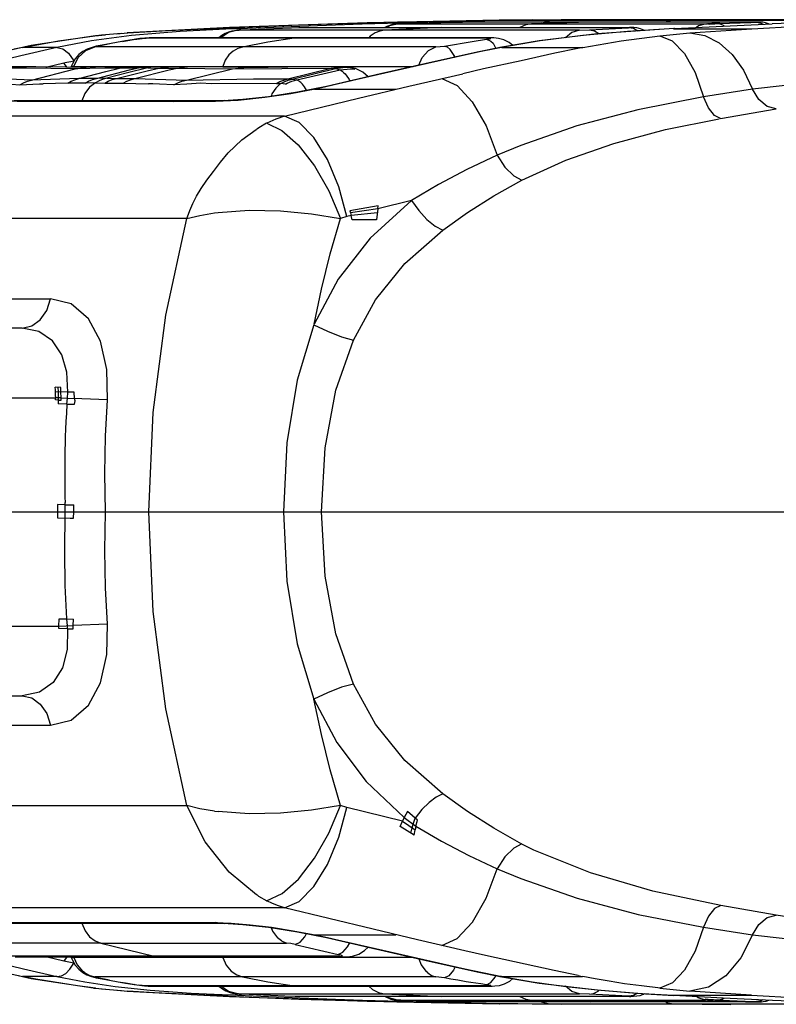
# Model space of a CAD drawing. Units: millimetres. Extents: x 184866 to 214583, y 137 to 19931.
# Drawn here: x 200893 to 200996, y 8683 to 8817 of the extents above; entities that cross this region are included whole.
import ezdxf

# ---------------------------------------------------------------- set-up
doc = ezdxf.new("R2010")
doc.units = ezdxf.units.MM
doc.layers.add('DEFAULT', color=7, linetype='Continuous')
doc.layers.add('DiKom', color=7, linetype='Continuous')

# ---------------------------------------------------------------- blocks, each defined once
blk = doc.blocks.new('RP-19401')
at = {"layer": 'DiKom', "color": 7, "linetype": 'ByBlock', "lineweight": -2}
for p, q in [((200918.57, 8815.92), (200931.33, 8816.44)), ((200940.52, 8816.73), (200921.81, 8816.07)), ((200931.33, 8816.44), (200944.64, 8816.84)), ((200931.36, 8816.28), (200939.85, 8816.58)), ((200939.85, 8816.58), (200948.52, 8816.82)), ((200958.49, 8817.09), (200940.52, 8816.73)), ((200943.99, 8816.5), (200943.18, 8816.23)), ((200944.81, 8816.59), (200943.55, 8816.31)), ((200944.42, 8816.57), (200943.99, 8816.5)), ((200944.42, 8816.57), (200944.52, 8816.58)), ((200944.63, 8816.59), (200944.52, 8816.58)), ((200944.52, 8816.58), (200944.7, 8816.59)), ((200944.52, 8816.58), (200944.53, 8816.58)), ((200944.53, 8816.58), (200944.86, 8816.6)), ((200944.64, 8816.84), (200958.5, 8817.09)), ((200944.81, 8816.59), (200944.68, 8816.59)), ((200945.98, 8816.63), (200944.7, 8816.59)), ((200944.81, 8816.59), (200986.65, 8816.59)), ((200944.85, 8816.6), (200945.22, 8816.61)), ((200945.59, 8816.62), (200945.13, 8816.61)), ((200945.54, 8816.62), (200945.47, 8816.62)), ((200945.54, 8816.62), (200945.59, 8816.62)), ((200945.59, 8816.62), (200945.84, 8816.63)), ((200945.59, 8816.62), (200945.74, 8816.62)), ((200945.84, 8816.63), (200950.56, 8816.76)), ((200945.84, 8816.63), (200945.98, 8816.63)), ((200952.55, 8816.91), (200948.52, 8816.82)), ((200948.52, 8816.82), (200948.71, 8816.71)), ((200950.56, 8816.76), (200952.16, 8816.8)), ((200952.04, 8816.8), (200953.47, 8816.83)), ((200956.52, 8816.98), (200952.55, 8816.91)), ((200953.09, 8816.82), (200953.47, 8816.83)), ((200981.56, 8816.83), (200953.37, 8816.83)), ((200965.33, 8817.06), (200956.52, 8816.98)), ((200962.96, 8817.13), (200958.49, 8817.09)), ((200970.85, 8816.83), (200962.89, 8816.59)), ((200962.96, 8817.13), (200966.9, 8817.15)), ((200964.17, 8816.83), (200965.32, 8817.06)), ((201004.07, 8817.06), (200965.32, 8817.06)), ((201026.09, 8817.15), (200966.9, 8817.15)), ((200981.39, 8816.94), (200981.14, 8816.83)), ((200982.19, 8817.06), (200981.39, 8816.94)), ((200993.5, 8816.83), (200981.56, 8816.83)), ((200986.08, 8817.11), (200982.19, 8817.06)), ((200986.64, 8816.59), (200985.6, 8816.31)), ((200989.98, 8817.15), (200986.08, 8817.11)), ((200986.64, 8816.59), (200986.78, 8816.59)), ((200987.14, 8816.6), (200986.79, 8816.59)), ((200986.87, 8816.58), (200986.79, 8816.59)), ((200986.87, 8816.58), (200987.26, 8816.6)), ((200986.94, 8816.56), (200986.87, 8816.58)), ((200987.02, 8816.53), (200986.94, 8816.56)), ((200987.02, 8816.53), (200987.82, 8816.6)), ((200987.67, 8816.61), (200987.14, 8816.6)), ((200988.29, 8816.63), (200987.39, 8816.61)), ((200987.67, 8816.61), (200988.08, 8816.62)), ((200987.82, 8816.6), (200988.22, 8816.61)), ((200988.09, 8816.62), (200988.01, 8816.62)), ((200988.08, 8816.62), (200988.37, 8816.63)), ((200988.22, 8816.61), (200988.08, 8816.62)), ((200988.22, 8816.61), (200988.5, 8816.61)), ((200988.37, 8816.63), (200988.29, 8816.63)), ((200988.37, 8816.63), (200992.7, 8816.78)), ((200988.44, 8816.62), (200988.37, 8816.63)), ((200988.5, 8816.61), (200988.44, 8816.62)), ((200988.92, 8816.28), (200995.62, 8816.58)), ((200992.7, 8816.78), (200993.39, 8816.8)), ((200992.86, 8815.92), (201002.97, 8816.44)), ((200993.32, 8816.8), (200993.43, 8816.83)), ((200993.32, 8816.8), (200993.7, 8816.82)), ((200993.7, 8816.82), (200993.43, 8816.83)), ((200993.58, 8816.83), (200993.5, 8816.83)), ((200993.76, 8816.83), (200993.58, 8816.83)), ((201005.13, 8816.91), (200995.62, 8816.58)), ((200908.47, 8815), (200903.05, 8814.26)), ((200904.37, 8815.05), (200903.27, 8814.93)), ((200903.5, 8814.95), (200904.92, 8815.1)), ((200907.11, 8815.29), (200904.37, 8815.05)), ((200906.42, 8815.23), (200907.98, 8815.35)), ((200921.81, 8816.07), (200907.89, 8815.35)), ((200907.98, 8815.35), (200907.89, 8815.35)), ((200907.98, 8815.35), (200913.4, 8815.68)), ((200915.08, 8815.53), (200908.47, 8815)), ((200913.4, 8815.68), (200918.57, 8815.92)), ((200923.05, 8815.93), (200915.08, 8815.53)), ((200922.91, 8815.92), (200918.57, 8815.92)), ((200921.2, 8815.26), (200920.75, 8814.99)), ((200921.66, 8815.47), (200921.2, 8815.26)), ((200922.12, 8815.61), (200921.66, 8815.47)), ((200923.26, 8815.74), (200922.12, 8815.61)), ((200969.4, 8815.71), (200922.94, 8815.71)), ((200923.05, 8815.93), (200931.36, 8816.28)), ((200923.05, 8815.93), (200923.4, 8815.75)), ((200923.53, 8815.75), (200923.51, 8815.75)), ((200923.53, 8815.75), (200927.83, 8815.95)), ((200927.83, 8815.95), (200930.23, 8816.06)), ((200930.23, 8816.06), (200931.21, 8816.09)), ((200931.21, 8816.09), (200931.43, 8816.1)), ((200931.45, 8816.1), (200976.15, 8816.1)), ((200950.7, 8816.1), (200942.86, 8815.71)), ((200943.18, 8816.23), (200942.94, 8816.1)), ((200943.55, 8816.31), (200943.23, 8816.1)), ((200971.82, 8815.21), (200963.91, 8814.26)), ((200969.84, 8815), (200964.03, 8814.26)), ((200969.4, 8815.71), (200970.77, 8815.75)), ((200975.92, 8815.53), (200969.84, 8815)), ((200970.77, 8815.75), (200976.07, 8816.06)), ((200982.24, 8815.93), (200971.82, 8815.21)), ((200982.31, 8815.93), (200975.92, 8815.53)), ((200976.75, 8815.93), (200976.07, 8816.06)), ((200976.3, 8816.1), (200976.18, 8816.1)), ((200976.36, 8816.09), (200976.18, 8816.1)), ((200976.43, 8816.1), (200976.3, 8816.1)), ((200976.79, 8816.09), (200976.43, 8816.1)), ((200977.35, 8815.59), (200976.75, 8815.93)), ((200980.32, 8814.95), (200984.41, 8815.35)), ((200982.2, 8815.92), (200992.86, 8815.92)), ((200982.31, 8815.93), (200982.25, 8815.93)), ((200982.31, 8815.93), (200988.92, 8816.28)), ((200984.41, 8815.35), (200992.85, 8815.92)), ((200985.6, 8816.31), (200985.32, 8816.09)), ((200893.65, 8813.37), (200898.54, 8814.27)), ((200903.27, 8814.93), (200894.84, 8813.63)), ((200903.05, 8814.26), (200898.32, 8813.37)), ((200898.54, 8814.27), (200903.5, 8814.95)), ((200903.51, 8814.95), (200903.27, 8814.93)), ((200903.27, 8814.93), (200903.27, 8814.93)), ((200904.49, 8813.7), (200903.67, 8813.54)), ((200903.84, 8813.56), (200905.54, 8813.9)), ((200907.67, 8814.28), (200904.49, 8813.7)), ((200907.23, 8814.2), (200908.97, 8814.48)), ((200908.84, 8814.47), (200907.67, 8814.28)), ((200909.59, 8814.57), (200908.84, 8814.47)), ((200908.97, 8814.48), (200908.84, 8814.47)), ((200908.97, 8814.48), (200909.21, 8814.52)), ((200909.21, 8814.52), (200910.27, 8814.63)), ((200910.92, 8814.67), (200909.59, 8814.57)), ((200910.27, 8814.63), (200910.46, 8814.64)), ((200910.9, 8814.67), (200910.46, 8814.64)), ((200950.7, 8814.64), (200910.46, 8814.64)), ((200957.5, 8814.67), (200910.89, 8814.67)), ((200910.92, 8814.67), (200910.9, 8814.67)), ((200920.75, 8814.99), (200920.36, 8814.67)), ((200931, 8814.67), (200930.6, 8814.64)), ((200957.14, 8814.64), (200950.7, 8814.64)), ((200951.03, 8813.56), (200954.82, 8814.2)), ((200954.82, 8814.2), (200956.76, 8814.48)), ((200956.76, 8814.48), (200956.98, 8814.52)), ((200956.76, 8814.48), (200957.34, 8814.22)), ((200957.49, 8814.67), (200957.13, 8814.64)), ((200957.31, 8814.63), (200957.14, 8814.64)), ((200957.34, 8814.22), (200957.65, 8813.94)), ((200957.75, 8814.66), (200957.5, 8814.67)), ((200957.65, 8813.94), (200958.04, 8813.25)), ((200963.91, 8814.26), (200958.57, 8813.36)), ((200964.03, 8814.26), (200958.81, 8813.37)), ((200959.82, 8814.06), (200959.1, 8814.41)), ((200960.34, 8813.66), (200959.82, 8814.06)), ((200894.84, 8813.63), (200885.19, 8811.44)), ((200893.66, 8813.37), (200892.5, 8813.13)), ((200898.32, 8813.37), (200893.4, 8812.23)), ((200898.34, 8813.37), (200893.65, 8813.37)), ((200901.24, 8812.02), (200902.27, 8812.96)), ((200902.43, 8813.16), (200901.85, 8812.84)), ((200902.27, 8812.96), (200903.5, 8813.44)), ((200903.67, 8813.54), (200902.43, 8813.16)), ((200949.88, 8813.44), (200903.49, 8813.44)), ((200903.56, 8813.5), (200903.84, 8813.56)), ((200903.84, 8813.56), (200903.67, 8813.54)), ((200955.47, 8812.72), (200948.37, 8811.15)), ((200949.88, 8813.44), (200951.03, 8813.56)), ((200952.53, 8812.02), (200951.82, 8813.1)), ((200956.04, 8812.82), (200951.96, 8811.93)), ((200958.63, 8813.37), (200955.47, 8812.72)), ((200957.42, 8813.11), (200956.04, 8812.82)), ((200958.81, 8813.37), (200957.42, 8813.11)), ((200958.63, 8813.37), (200958.57, 8813.36)), ((200958.81, 8813.37), (200958.63, 8813.37)), ((200958.82, 8813.37), (200969.84, 8813.37)), ((200966.06, 8812.59), (200961.47, 8811.56)), ((200969.17, 8813.25), (200966.06, 8812.59)), ((200969.81, 8813.37), (200969.17, 8813.25)), ((200893.4, 8812.23), (200889.49, 8811.28)), ((200896.84, 8810.71), (200899.28, 8811.29)), ((200899.69, 8810.68), (200899.28, 8811.29)), ((200899.4, 8811.31), (200900.21, 8811.48)), ((200900.21, 8811.48), (200900.61, 8811.56)), ((200900.43, 8811.17), (200900.31, 8810.87)), ((200900.82, 8811.83), (200900.43, 8811.17)), ((200900.61, 8810.8), (200901.24, 8812.02)), ((200921.23, 8811.64), (200920.88, 8810.8)), ((200948.37, 8811.15), (200942.33, 8809.77)), ((200951.96, 8811.93), (200947.32, 8810.89)), ((200961.47, 8811.56), (200956.36, 8810.45)), ((200894.21, 8810.54), (200890.94, 8810.56)), ((200895.44, 8810.73), (200892.22, 8810.75)), ((200900.83, 8810.46), (200894.21, 8810.54)), ((200894.89, 8808.94), (200900.83, 8810.46)), ((200899.56, 8810.68), (200895.44, 8810.73)), ((200902.29, 8810.66), (200899.56, 8810.68)), ((200900.31, 8810.87), (200900.2, 8810.67)), ((200900.36, 8810.82), (200900.31, 8810.87)), ((200900.61, 8810.79), (200900.36, 8810.82)), ((200900.61, 8810.8), (200909.89, 8810.8)), ((200900.83, 8810.46), (200902.24, 8810.66)), ((200904.83, 8810.54), (200900.83, 8810.46)), ((200901.3, 8809.16), (200904.98, 8810.1)), ((200903.56, 8810.68), (200902.24, 8810.66)), ((200908.03, 8810.75), (200903.56, 8810.68)), ((200903.69, 8809.17), (200908.21, 8810.32)), ((200906.82, 8810.57), (200904.83, 8810.54)), ((200904.98, 8810.1), (200906.82, 8810.57)), ((200907.91, 8809.91), (200905.12, 8809.22)), ((200906.42, 8809.17), (200910.6, 8810.19)), ((200906.82, 8810.57), (200908.03, 8810.75)), ((200909.21, 8810.57), (200906.82, 8810.57)), ((200910.68, 8810.59), (200907.91, 8809.91)), ((200908.03, 8810.75), (200908.1, 8810.75)), ((200910.48, 8810.75), (200908.1, 8810.75)), ((200908.21, 8810.32), (200909.21, 8810.57)), ((200908.91, 8809.16), (200913.61, 8810.31)), ((200909.21, 8810.57), (200909.9, 8810.71)), ((200910.68, 8810.59), (200909.21, 8810.57)), ((200909.89, 8810.8), (200946.8, 8810.8)), ((200909.9, 8810.71), (200910.46, 8810.75)), ((200911.91, 8810.76), (200910.46, 8810.75)), ((200910.6, 8810.19), (200912.17, 8810.57)), ((200911.33, 8810.72), (200910.68, 8810.59)), ((200910.68, 8810.59), (200912.17, 8810.57)), ((200911.91, 8810.76), (200911.33, 8810.72)), ((200911.96, 8810.76), (200911.91, 8810.76)), ((200913.51, 8810.75), (200911.96, 8810.76)), ((200912.17, 8810.57), (200912.89, 8810.71)), ((200912.17, 8810.57), (200914.69, 8810.57)), ((200912.89, 8810.71), (200913.5, 8810.75)), ((200916.02, 8810.75), (200913.5, 8810.75)), ((200913.61, 8810.31), (200914.69, 8810.57)), ((200914.69, 8810.57), (200916.02, 8810.75)), ((200914.69, 8810.57), (200922.23, 8810.46)), ((200915.95, 8808.94), (200922.23, 8810.46)), ((200916.02, 8810.75), (200916.07, 8810.75)), ((200920.88, 8810.69), (200916.07, 8810.75)), ((200923.79, 8810.66), (200920.88, 8810.69)), ((200922.23, 8810.46), (200923.75, 8810.66)), ((200922.23, 8810.46), (200935.64, 8810.56)), ((200927.04, 8810.67), (200923.75, 8810.66)), ((200932.47, 8810.73), (200927.04, 8810.67)), ((200929.74, 8809.09), (200935.64, 8810.56)), ((200930.33, 8809.07), (200936.22, 8810.51)), ((200930.96, 8808.96), (200936.84, 8810.31)), ((200937.04, 8810.75), (200932.47, 8810.73)), ((200942.33, 8809.77), (200934.98, 8808.07)), ((200935.64, 8810.56), (200937.04, 8810.75)), ((200935.64, 8810.56), (200936.22, 8810.51)), ((200936.22, 8810.51), (200937.59, 8810.7)), ((200936.22, 8810.51), (200936.84, 8810.31)), ((200936.84, 8810.31), (200938.26, 8810.48)), ((200936.84, 8810.31), (200937.11, 8810.17)), ((200937.04, 8810.75), (200937.04, 8810.75)), ((200937.23, 8810.75), (200937.04, 8810.75)), ((200937.11, 8810.17), (200937.37, 8809.94)), ((200938.12, 8810.66), (200937.23, 8810.75)), ((200937.37, 8809.94), (200937.52, 8809.79)), ((200937.52, 8809.79), (200937.98, 8809.17)), ((200937.59, 8810.7), (200938.23, 8810.64)), ((200938.92, 8810.51), (200937.94, 8810.69)), ((200938.12, 8810.66), (200937.94, 8810.69)), ((200938.23, 8810.64), (200938.12, 8810.66)), ((200938.85, 8810.41), (200938.23, 8810.64)), ((200938.26, 8810.48), (200938.85, 8810.41)), ((200939.95, 8810.02), (200938.92, 8810.51)), ((200940.66, 8809.39), (200939.95, 8810.02)), ((200947.32, 8810.89), (200940.93, 8809.42)), ((200946.2, 8808.12), (200953.53, 8809.81)), ((200956.36, 8810.45), (200953.53, 8809.81)), ((200894.89, 8808.94), (200891.82, 8809.07)), ((200893.27, 8808.28), (200895.95, 8808.41)), ((200901.3, 8809.16), (200894.89, 8808.94)), ((200895.95, 8808.41), (200896.48, 8808.41)), ((200899.8, 8808.5), (200896.48, 8808.41)), ((200902.18, 8808.51), (200899.8, 8808.5)), ((200903.69, 8809.17), (200901.3, 8809.16)), ((200903.59, 8808.56), (200902.18, 8808.51)), ((200903.59, 8808.56), (200904.84, 8808.51)), ((200905.12, 8809.22), (200903.69, 8809.17)), ((200904.84, 8808.51), (200907.33, 8808.5)), ((200905.12, 8809.22), (200906.42, 8809.17)), ((200906.42, 8809.17), (200908.91, 8809.16)), ((200907.33, 8808.5), (200910.77, 8808.41)), ((200908.91, 8809.16), (200915.95, 8808.94)), ((200911.38, 8808.41), (200910.77, 8808.41)), ((200912.3, 8808.39), (200911.38, 8808.41)), ((200914.24, 8808.28), (200912.3, 8808.39)), ((200915.95, 8808.94), (200925.07, 8809.12)), ((200928.17, 8808.48), (200919.31, 8808.45)), ((200925.07, 8809.12), (200929.74, 8809.09)), ((200928.17, 8808.48), (200928.76, 8808.47)), ((200929.4, 8808.38), (200928.76, 8808.47)), ((200929.74, 8809.09), (200930.33, 8809.07)), ((200930.33, 8809.07), (200930.96, 8808.96)), ((200940.93, 8809.42), (200936.03, 8808.28)), ((200937.98, 8809.17), (200938.06, 8809.02)), ((200938.06, 8809.02), (200938.18, 8808.81)), ((200931.04, 8807.28), (200927.11, 8806.67)), ((200934.98, 8808.07), (200931.04, 8807.28)), ((200933.36, 8807.69), (200944.41, 8807.69)), ((200934.71, 8807.98), (200933.43, 8807.7)), ((200936.03, 8808.28), (200934.71, 8807.98)), ((200936.03, 8808.28), (200935.82, 8808.26)), ((200939.36, 8806.49), (200946.2, 8808.12)), ((200992.95, 8807.72), (200986.27, 8806.64)), ((200891.08, 8806.13), (200901.71, 8806.13)), ((200901.71, 8806.11), (200892.52, 8806.11)), ((200914.15, 8806.02), (200892.9, 8806.01)), ((200894.03, 8806.11), (200893.27, 8806.01)), ((200921.13, 8806.14), (200901.71, 8806.13)), ((200920.53, 8806.13), (200901.71, 8806.11)), ((200914.15, 8806.02), (200919.91, 8806.05)), ((200922.99, 8806.17), (200919.88, 8806.04)), ((200920.52, 8806.13), (200919.88, 8806.04)), ((200920.93, 8806.13), (200920.53, 8806.13)), ((200929.3, 8804.04), (200939.36, 8806.49)), ((200988.6, 8803.72), (200996.16, 8805.01)), ((200929.3, 8804.04), (200881.43, 8804.02)), ((200926.85, 8803.07), (200925.77, 8802.45)), ((200925.59, 8802.33), (200925.42, 8802.22)), ((200925.77, 8802.45), (200925.59, 8802.33)), ((200961.43, 8800.06), (200958.2, 8798.71)), ((200946.54, 8792.55), (200941.99, 8791.45)), ((200919.75, 8790.88), (200920.26, 8790.94)), ((200942.04, 8791.83), (200938.18, 8791.16)), ((200938.18, 8791.16), (200938.25, 8790.91)), ((200941.99, 8791.45), (200938.25, 8790.91)), ((200938.25, 8790.91), (200938.34, 8790.55)), ((200941.99, 8791.45), (200941.78, 8789.93)), ((200941.99, 8791.45), (200942.04, 8791.83)), ((200916.02, 8790.12), (200873, 8790.14)), ((200916.02, 8790.12), (200916.1, 8790.33)), ((200937.77, 8790.41), (200936.91, 8790.12)), ((200938.34, 8790.55), (200937.77, 8790.41)), ((200941.91, 8790.89), (200938.34, 8790.55)), ((200938.48, 8789.93), (200938.34, 8790.55)), ((200941.78, 8789.93), (200938.48, 8789.93)), ((200849.62, 8779.2), (200897.44, 8779.2)), ((200893.59, 8775.22), (200833.97, 8775.22)), ((200893.59, 8775.22), (200894.91, 8775.51)), ((200898.12, 8766.83), (200898.11, 8767.18)), ((200898.85, 8767.16), (200898.11, 8767.18)), ((200898.13, 8766.55), (200898.12, 8766.83)), ((200898.46, 8767.17), (200898.49, 8766.55)), ((200898.88, 8766.54), (200898.85, 8767.16)), ((200843.11, 8765.74), (200898.14, 8765.74)), ((200898.14, 8765.93), (200898.13, 8766.55)), ((200899.82, 8766.52), (200898.13, 8766.55)), ((200898.14, 8765.93), (200898.14, 8765.74)), ((200898.14, 8765.45), (200898.14, 8765.74)), ((200898.89, 8765.72), (200898.14, 8765.74)), ((200898.49, 8766.55), (200898.5, 8765.73)), ((200898.5, 8765.73), (200898.5, 8764.91)), ((200898.89, 8765.72), (200898.88, 8766.54)), ((200898.89, 8765.43), (200898.89, 8765.72)), ((200898.89, 8765.72), (200899.76, 8765.69)), ((200899.7, 8764.89), (200899.76, 8765.69)), ((200899.76, 8765.69), (200899.82, 8766.52)), ((200899.76, 8765.69), (200900.7, 8765.65)), ((200900.69, 8766.51), (200899.82, 8766.52)), ((200900.7, 8765.65), (200900.69, 8766.51)), ((200901.74, 8765.58), (200900.7, 8765.65)), ((200905.21, 8765.47), (200901.74, 8765.58)), ((200898.5, 8765.44), (200898.14, 8765.45)), ((200898.5, 8765.44), (200898.89, 8765.43)), ((200899.7, 8764.89), (200898.5, 8764.91)), ((200899.7, 8764.89), (200900.7, 8764.88)), ((200899.39, 8755.15), (200899.39, 8754.05)), ((200899.39, 8754.05), (200899.4, 8753.09)), ((200899.4, 8753.09), (200899.42, 8752.25)), ((200899.42, 8752.25), (200899.44, 8751.52)), ((200898.42, 8751.22), (200898.42, 8750.22)), ((200899.44, 8751.2), (200898.42, 8751.22)), ((200899.46, 8750.21), (200899.44, 8751.52)), ((200899.44, 8751.2), (200900.63, 8751.18)), ((200900.63, 8750.22), (200900.63, 8751.18)), ((200832.72, 8750.22), (201771.35, 8750.22)), ((200898.42, 8750.22), (200898.39, 8749.43)), ((200898.39, 8749.43), (200900.12, 8749.4)), ((200899.39, 8744.81), (200899.46, 8750.21)), ((200900.6, 8749.39), (200900.63, 8750.22)), ((200900.12, 8749.4), (200900.6, 8749.39)), ((200843.11, 8734.69), (200898.6, 8734.69)), ((200898.58, 8734.37), (200898.6, 8734.69)), ((200898.6, 8734.69), (200898.63, 8735.7)), ((200898.6, 8734.69), (200900.55, 8734.77)), ((200898.63, 8735.7), (200899.69, 8735.68)), ((200899.76, 8734.74), (200899.69, 8735.68)), ((200899.69, 8735.67), (200900.59, 8735.66)), ((200899.79, 8734.34), (200899.76, 8734.74)), ((200900.53, 8734.33), (200900.55, 8734.77)), ((200900.55, 8734.77), (200900.59, 8735.66)), ((200905.21, 8734.96), (200900.55, 8734.77)), ((200899.79, 8734.34), (200898.58, 8734.37)), ((200899.79, 8734.34), (200900.53, 8734.33)), ((200833.97, 8725.22), (200893.59, 8725.22)), ((200882.08, 8721.23), (200897.44, 8721.23)), ((200873, 8710.3), (200916.02, 8710.31)), ((200919.75, 8709.55), (200920.26, 8709.49)), ((200937.77, 8710.02), (200936.91, 8710.32)), ((200945.35, 8708.17), (200937.77, 8710.02)), ((200945.99, 8709.49), (200945.57, 8708.66)), ((200947.35, 8708.32), (200945.99, 8709.49)), ((200945.02, 8707.44), (200945.35, 8708.17)), ((200945.57, 8708.66), (200945.35, 8708.17)), ((200945.35, 8708.17), (200947.06, 8707.01)), ((200945.57, 8708.66), (200947.15, 8707.5)), ((200946.79, 8707.77), (200947.03, 8708.59)), ((200947.16, 8707.49), (200947.35, 8708.32)), ((200946.9, 8706.3), (200945.02, 8707.44)), ((200946.46, 8706.56), (200946.66, 8707.28)), ((200946.66, 8707.28), (200946.79, 8707.77)), ((200946.9, 8706.3), (200947.06, 8707.01)), ((200947.15, 8707.5), (200947.06, 8707.01)), ((200963.2, 8704.26), (200961.56, 8705.07)), ((200958.2, 8701.72), (200961.43, 8700.38)), ((200925.59, 8698.1), (200925.45, 8698.19)), ((200925.59, 8698.1), (200925.76, 8697.99)), ((200925.76, 8697.99), (200926.86, 8697.37)), ((200929.3, 8696.39), (200882.57, 8696.41)), ((200947.39, 8692.04), (200929.3, 8696.39)), ((200996.16, 8695.42), (200988.61, 8696.72)), ((200998.45, 8695.05), (200996.16, 8695.42)), ((200872.77, 8694.4), (200894.03, 8694.42)), ((200882, 8694.32), (200894.03, 8694.32)), ((200894.03, 8694.3), (200882, 8694.28)), ((200893.26, 8694.42), (200894.03, 8694.32)), ((200894.03, 8694.42), (200919.84, 8694.4)), ((200894.03, 8694.32), (200919.84, 8694.31)), ((200901.71, 8694.31), (200894.03, 8694.3)), ((200901.71, 8694.31), (200913.8, 8694.3)), ((200913.8, 8694.3), (200921.13, 8694.29)), ((200919.84, 8694.4), (200922.02, 8694.33)), ((200920.53, 8694.3), (200919.84, 8694.4)), ((200919.84, 8694.31), (200920.53, 8694.3)), ((200920.53, 8694.3), (200920.92, 8694.3)), ((200927.11, 8693.77), (200931.04, 8693.15)), ((200986.27, 8693.79), (200992.95, 8692.72)), ((200928.85, 8691.9), (200928.31, 8692.34)), ((200928.85, 8691.9), (200929.57, 8691.58)), ((200931.04, 8693.15), (200934.98, 8692.37)), ((200933.45, 8692.74), (200935.54, 8692.29)), ((200933.45, 8692.74), (200944.43, 8692.74)), ((200934.98, 8692.37), (200940.67, 8691.04)), ((200935.54, 8692.29), (200936.07, 8692.16)), ((200935.82, 8692.17), (200935.84, 8692.17)), ((200935.84, 8692.17), (200936.08, 8692.16)), ((200936.07, 8692.16), (200953.81, 8688.11)), ((200953.82, 8690.56), (200947.39, 8692.04)), ((200893.77, 8691.61), (200884.76, 8691.58)), ((200904.28, 8691.61), (200893.77, 8691.61)), ((200904.28, 8691.61), (200911.55, 8689.81)), ((200904.28, 8691.61), (200929.57, 8691.58)), ((200930.14, 8691.53), (200929.57, 8691.58)), ((200930.73, 8691.42), (200930.14, 8691.53)), ((200930.73, 8691.42), (200936.57, 8690.06)), ((200937.87, 8691.1), (200938.15, 8691.63)), ((200939.37, 8690.1), (200940.18, 8690.58)), ((200940.18, 8690.58), (200940.67, 8691.04)), ((200940.67, 8691.04), (200948.37, 8689.28)), ((200956.61, 8689.93), (200953.82, 8690.56)), ((200889.22, 8689.22), (200893.77, 8688.11)), ((200912.26, 8689.81), (200891.96, 8689.81)), ((200892.64, 8689.73), (200900.95, 8689.73)), ((200899.29, 8689.15), (200896.82, 8689.73)), ((200899.67, 8689.73), (200899.28, 8689.15)), ((200900.22, 8689.73), (200900.31, 8689.57)), ((200900.61, 8689.64), (200900.31, 8689.57)), ((200900.31, 8689.57), (200900.43, 8689.27)), ((200900.43, 8689.27), (200900.81, 8688.6)), ((200900.61, 8689.64), (200901.08, 8688.64)), ((200909.9, 8689.64), (200900.61, 8689.64)), ((200900.95, 8689.73), (200911.55, 8689.73)), ((200946.8, 8689.64), (200909.9, 8689.64)), ((200911.55, 8689.81), (200912.26, 8689.73)), ((200911.55, 8689.73), (200937.55, 8689.73)), ((200936.8, 8689.81), (200912.26, 8689.81)), ((200936.84, 8689.99), (200936.57, 8690.06)), ((200936.8, 8689.81), (200936.97, 8689.79)), ((200937.05, 8689.91), (200936.84, 8689.99)), ((200936.98, 8689.79), (200937.18, 8689.85)), ((200936.98, 8689.79), (200937.54, 8689.73)), ((200937.18, 8689.85), (200937.05, 8689.91)), ((200937.55, 8689.73), (200937.75, 8689.73)), ((200937.75, 8689.73), (200938.55, 8689.83)), ((200938.55, 8689.83), (200939.37, 8690.1)), ((200948.37, 8689.28), (200955.47, 8687.71)), ((200965.97, 8687.86), (200956.61, 8689.93)), ((200885.19, 8688.99), (200894.84, 8686.8)), ((200893.77, 8688.11), (200898.34, 8687.06)), ((200899.95, 8689), (200899.29, 8689.15)), ((200900.61, 8688.87), (200899.95, 8689)), ((200900.81, 8688.6), (200901.3, 8688.04)), ((200901.08, 8688.64), (200901.82, 8687.8)), ((200953.81, 8688.11), (200958.82, 8687.06)), ((200969.24, 8687.18), (200965.97, 8687.86)), ((200893.09, 8687.18), (200893.66, 8687.06)), ((200895.48, 8686.7), (200893.65, 8687.06)), ((200898.34, 8687.06), (200893.66, 8687.06)), ((200894.84, 8686.8), (200903.27, 8685.51)), ((200901.13, 8685.78), (200895.48, 8686.7)), ((200898.34, 8687.06), (200902.11, 8686.33)), ((200901.96, 8687.68), (200901.82, 8687.8)), ((200902.12, 8687.56), (200901.96, 8687.68)), ((200949.87, 8687), (200903.5, 8687)), ((200903.53, 8686.92), (200903.68, 8686.89)), ((200903.68, 8686.89), (200904.49, 8686.73)), ((200903.68, 8686.89), (200903.85, 8686.87)), ((200905.48, 8686.55), (200903.85, 8686.87)), ((200904.49, 8686.73), (200907.65, 8686.15)), ((200948.77, 8687.56), (200948.48, 8687.8)), ((200951.04, 8686.87), (200949.87, 8687)), ((200951.88, 8686.72), (200951.03, 8686.87)), ((200952.86, 8686.55), (200951.88, 8686.72)), ((200953.98, 8686.36), (200952.86, 8686.55)), ((200955.47, 8687.71), (200958.63, 8687.06)), ((200957.92, 8686.97), (200958.07, 8687.31)), ((200958.63, 8687.06), (200958.56, 8687.08)), ((200958.57, 8687.08), (200963.91, 8686.17)), ((200958.81, 8687.06), (200958.63, 8687.06)), ((200958.82, 8687.06), (200969.81, 8687.06)), ((200958.82, 8687.06), (200962.98, 8686.33)), ((200959.92, 8686.44), (200960.33, 8686.78)), ((200969.24, 8687.18), (200969.38, 8687.14)), ((200969.38, 8687.14), (200969.81, 8687.06)), ((200903.56, 8685.48), (200901.13, 8685.78)), ((200902.11, 8686.33), (200906.24, 8685.7)), ((200903.27, 8685.51), (200904.37, 8685.39)), ((200903.33, 8685.5), (200903.51, 8685.48)), ((200903.51, 8685.48), (200904.98, 8685.33)), ((200904.37, 8685.39), (200907.11, 8685.14)), ((200906.24, 8685.7), (200910.99, 8685.19)), ((200906.46, 8685.2), (200907.98, 8685.08)), ((200907.64, 8686.16), (200907.04, 8686.26)), ((200908.97, 8685.95), (200907.64, 8686.16)), ((200907.65, 8686.15), (200908.84, 8685.96)), ((200908.97, 8685.95), (200908.84, 8685.96)), ((200908.84, 8685.96), (200910.26, 8685.8)), ((200910.46, 8685.79), (200909.37, 8685.89)), ((200910.26, 8685.8), (200910.75, 8685.77)), ((200910.89, 8685.79), (200910.46, 8685.79)), ((200910.46, 8685.79), (200910.9, 8685.77)), ((200910.75, 8685.77), (200910.92, 8685.77)), ((200957.13, 8685.79), (200910.89, 8685.79)), ((200910.9, 8685.77), (200957.49, 8685.77)), ((200910.99, 8685.19), (200916.58, 8684.81)), ((200920.36, 8685.77), (200920.86, 8685.37)), ((200930.6, 8685.79), (200931, 8685.77)), ((200954.61, 8686.26), (200953.98, 8686.36)), ((200956, 8686.06), (200954.61, 8686.26)), ((200956.76, 8685.95), (200956, 8686.06)), ((200957.1, 8685.89), (200956.76, 8685.95)), ((200957.13, 8685.79), (200957.49, 8685.77)), ((200957.49, 8685.77), (200957.51, 8685.77)), ((200957.51, 8685.77), (200957.88, 8685.78)), ((200957.88, 8685.78), (200958.53, 8685.86)), ((200962.98, 8686.33), (200967.52, 8685.7)), ((200971.92, 8685.09), (200972.06, 8685.21)), ((200980.31, 8685.48), (200984.42, 8685.08)), ((200907.89, 8685.08), (200921.81, 8684.36)), ((200907.9, 8685.08), (200907.98, 8685.08)), ((200911.61, 8684.85), (200907.98, 8685.08)), ((200918.43, 8684.52), (200911.61, 8684.85)), ((200916.58, 8684.81), (200922.9, 8684.51)), ((200918.43, 8684.52), (200931.24, 8683.99)), ((200922.9, 8684.51), (200918.57, 8684.51)), ((200921.81, 8684.36), (200940.52, 8683.7)), ((200922.91, 8684.51), (200931.38, 8684.15)), ((200922.94, 8684.72), (200932.04, 8684.72)), ((200923.05, 8684.5), (200923.43, 8684.68)), ((200923.53, 8684.68), (200923.51, 8684.68)), ((200929.33, 8684.41), (200923.53, 8684.68)), ((200930.71, 8684.36), (200929.33, 8684.41)), ((200931.43, 8684.34), (200930.71, 8684.36)), ((200931.24, 8683.99), (200944.57, 8683.6)), ((200931.38, 8684.15), (200939.87, 8683.85)), ((200976.18, 8684.34), (200931.43, 8684.34)), ((200932.04, 8684.72), (200969.4, 8684.72)), ((200939.87, 8683.85), (200948.51, 8683.61)), ((200942.86, 8684.72), (200950.7, 8684.34)), ((200942.95, 8684.34), (200943.63, 8684.03)), ((200943.63, 8684.03), (200943.78, 8683.99)), ((200943.78, 8683.99), (200943.99, 8683.94)), ((200943.99, 8683.94), (200944.19, 8683.9)), ((200944.19, 8683.9), (200944.48, 8683.87)), ((200944.68, 8683.83), (200944.19, 8683.9)), ((200944.48, 8683.87), (200944.68, 8683.85)), ((200944.85, 8683.85), (200944.67, 8683.85)), ((200945.09, 8683.83), (200944.68, 8683.85)), ((200944.85, 8683.85), (200946.48, 8683.79)), ((200944.88, 8683.84), (200986.53, 8683.84)), ((200945.95, 8683.8), (200945.09, 8683.83)), ((200962.89, 8683.85), (200970.85, 8683.6)), ((200970.77, 8684.68), (200969.4, 8684.72)), ((200976.08, 8684.37), (200970.77, 8684.68)), ((200976.73, 8684.5), (200976.08, 8684.37)), ((200976.35, 8684.36), (200976.08, 8684.37)), ((200976.3, 8684.33), (200976.18, 8684.34)), ((200976.3, 8684.33), (200977.64, 8684.5)), ((200977.29, 8684.81), (200976.73, 8684.5)), ((200977.17, 8684.81), (200982.19, 8684.51)), ((200977.64, 8684.5), (200978.09, 8684.66)), ((200978.09, 8684.66), (200978.25, 8684.74)), ((200982.19, 8684.51), (200992.84, 8684.51)), ((200982.19, 8684.51), (200988.94, 8684.15)), ((200982.31, 8684.5), (200982.24, 8684.5)), ((200992.74, 8684.52), (200984.41, 8685.08)), ((200985.52, 8684.17), (200985.31, 8684.34)), ((200986.53, 8683.85), (200985.52, 8684.17)), ((200986.51, 8683.94), (200986.49, 8683.9)), ((200986.49, 8683.9), (200986.54, 8683.85)), ((200987.03, 8683.83), (200986.49, 8683.9)), ((200986.53, 8684), (200986.51, 8683.94)), ((200986.92, 8683.94), (200986.53, 8684)), ((200986.53, 8683.85), (200986.53, 8683.85)), ((200986.82, 8683.83), (200986.54, 8683.85)), ((200986.82, 8683.83), (200987.6, 8683.8)), ((200988.35, 8683.85), (200986.92, 8683.94)), ((200987.8, 8683.79), (200987.03, 8683.83)), ((200988.35, 8683.85), (200988.08, 8683.79)), ((200988.57, 8683.85), (200988.35, 8683.85)), ((200988.37, 8683.85), (200989.07, 8684.14)), ((200988.96, 8683.87), (200988.57, 8683.85)), ((200988.57, 8683.8), (200988.77, 8683.82)), ((200988.77, 8683.82), (200988.96, 8683.87)), ((200988.94, 8684.15), (200995.63, 8683.85)), ((200992.74, 8684.52), (201002.89, 8683.99)), ((200994.35, 8683.91), (200994.14, 8683.79)), ((200994.77, 8683.73), (200995.16, 8683.85)), ((200995.63, 8683.85), (201005.69, 8683.5)), ((200940.52, 8683.7), (200958.49, 8683.35)), ((200944.57, 8683.6), (200958.51, 8683.35)), ((200945.58, 8683.79), (200945.14, 8683.8)), ((200945.28, 8683.79), (200945.58, 8683.79)), ((200945.62, 8683.79), (200945.58, 8683.79)), ((200945.62, 8683.79), (200945.84, 8683.8)), ((200946.11, 8683.79), (200945.62, 8683.79)), ((200945.84, 8683.8), (200945.95, 8683.8)), ((200945.95, 8683.8), (200946.09, 8683.8)), ((200946.36, 8683.79), (200945.95, 8683.8)), ((200947.21, 8683.76), (200946.06, 8683.8)), ((200946.11, 8683.79), (200946.33, 8683.79)), ((200946.36, 8683.79), (200946.33, 8683.79)), ((200946.48, 8683.79), (200946.36, 8683.79)), ((200951.61, 8683.64), (200947.21, 8683.76)), ((200948.83, 8683.74), (200948.51, 8683.61)), ((200948.51, 8683.61), (200952.62, 8683.52)), ((200952.96, 8683.62), (200951.6, 8683.64)), ((200952.62, 8683.52), (200956.71, 8683.45)), ((200953.54, 8683.61), (200952.83, 8683.62)), ((200991.97, 8683.61), (200953.54, 8683.61)), ((200956.71, 8683.45), (200965.32, 8683.37)), ((200958.51, 8683.35), (200958.49, 8683.35)), ((200962.96, 8683.3), (200958.56, 8683.35)), ((200966.93, 8683.28), (200962.96, 8683.3)), ((200964.18, 8683.6), (200965.32, 8683.37)), ((200965.32, 8683.37), (201004.07, 8683.37)), ((201025.88, 8683.29), (200966.93, 8683.28)), ((200981.14, 8683.61), (200981.39, 8683.49)), ((200981.39, 8683.49), (200982.19, 8683.37)), ((200982.19, 8683.37), (200986.08, 8683.32)), ((200986.08, 8683.32), (200989.98, 8683.28)), ((200988.08, 8683.79), (200987.8, 8683.79)), ((200988.24, 8683.79), (200988.08, 8683.79)), ((200988.41, 8683.79), (200988.24, 8683.79)), ((200988.57, 8683.8), (200988.41, 8683.79)), ((200989.81, 8683.75), (200988.57, 8683.8)), ((200992.97, 8683.64), (200989.81, 8683.75)), ((200991.97, 8683.61), (200993.77, 8683.61)), ((200992.87, 8683.62), (200992.92, 8683.63)), ((200993.94, 8683.61), (200992.87, 8683.62)), ((200993.22, 8683.61), (200992.87, 8683.62)), ((200992.92, 8683.63), (200994.13, 8683.63)), ((200992.92, 8683.63), (200992.93, 8683.63)), ((200993.94, 8683.64), (200992.99, 8683.64)), ((200993.02, 8683.64), (200993.23, 8683.65)), ((200993.11, 8683.61), (200993.22, 8683.61)), ((200993.48, 8683.61), (200993.22, 8683.61)), ((200993.23, 8683.65), (200993.47, 8683.67)), ((200993.31, 8683.61), (200993.48, 8683.61)), ((200993.47, 8683.67), (200993.74, 8683.71)), ((200993.82, 8683.68), (200993.47, 8683.67)), ((200993.74, 8683.71), (200993.82, 8683.68)), ((200993.94, 8683.61), (200993.77, 8683.61)), ((200993.8, 8683.68), (200993.88, 8683.66)), ((200994.14, 8683.79), (200993.81, 8683.68)), ((200993.88, 8683.66), (200993.94, 8683.64)), ((200993.94, 8683.64), (200994.05, 8683.63)), ((200994.06, 8683.62), (200993.94, 8683.61)), ((200994.05, 8683.63), (200994.13, 8683.63)), ((200994.06, 8683.62), (200994.39, 8683.65)), ((200994.17, 8683.63), (200994.06, 8683.62)), ((200994.13, 8683.63), (200994.17, 8683.63)), ((200994.39, 8683.65), (200994.77, 8683.73))]:
    blk.add_line(p, q, dxfattribs=at)
for points in [[(200962.89, 8816.59), (200962.1, 8816.45), (200961.29, 8816.07)], [(200989.09, 8816.29), (200989.06, 8816.31), (200988.91, 8816.39), (200988.78, 8816.46), (200988.65, 8816.51), (200988.54, 8816.55), (200988.43, 8816.57), (200988.32, 8816.59), (200988.22, 8816.61)], [(200993.39, 8816.8), (200993.7, 8816.78), (200994.05, 8816.68), (200994.36, 8816.52)], [(200995.2, 8816.56), (200995.12, 8816.59), (200994.71, 8816.72), (200994.32, 8816.79), (200993.98, 8816.82), (200993.76, 8816.83)], [(200922.94, 8815.71), (200921.68, 8815.4), (200920.61, 8814.67)], [(200922.94, 8815.71), (200922.89, 8815.71), (200923.11, 8815.73), (200923.53, 8815.75)], [(200942.86, 8815.71), (200942.24, 8815.61), (200941.59, 8815.35), (200940.95, 8814.92), (200940.73, 8814.67)], [(200969.4, 8815.71), (200968.35, 8815.4), (200967.5, 8814.69)], [(200970.77, 8815.75), (200971.42, 8815.63), (200972.04, 8815.26), (200972.07, 8815.23)], [(200976.08, 8816.06), (200976.39, 8816.08), (200976.36, 8816.09)], [(200978.26, 8815.69), (200978.17, 8815.74), (200977.68, 8815.92), (200977.21, 8816.03), (200976.79, 8816.09)], [(200984.42, 8815.35), (200986.43, 8815), (200988.38, 8814), (200990.17, 8812.4), (200991.72, 8810.27), (200992.95, 8807.72)], [(200930.6, 8814.64), (200927.01, 8814.08), (200923.56, 8813.43)], [(200956.98, 8814.52), (200957.22, 8814.56), (200957.35, 8814.6), (200957.31, 8814.63)], [(200959.1, 8814.41), (200958.38, 8814.6), (200957.75, 8814.66)], [(200969.84, 8813.37), (200975.05, 8814.27), (200980.32, 8814.95)], [(200980.31, 8814.95), (200982.01, 8814.27), (200983.66, 8812.56), (200985.11, 8809.95), (200986.27, 8806.64)], [(200898.32, 8813.37), (200899.13, 8813.2), (200899.91, 8812.59), (200900.62, 8811.55)], [(200901.85, 8812.84), (200901.3, 8812.4), (200900.82, 8811.83)], [(200903.49, 8813.44), (200903.43, 8813.45), (200903.56, 8813.5)], [(200923.56, 8813.43), (200922.94, 8813.24), (200922.32, 8812.89), (200921.73, 8812.35), (200921.23, 8811.64)], [(200947.54, 8810.96), (200948, 8812.02), (200948.85, 8812.96), (200949.87, 8813.44)], [(200951.03, 8813.56), (200951.39, 8813.44), (200951.82, 8813.1)], [(201032.37, 8810.3), (201018.59, 8809.87), (201005.42, 8809.09), (200992.95, 8807.72)], [(200889.89, 8808.45), (200891.22, 8808.54), (200892.16, 8808.37), (200893.27, 8808.28)], [(200893.27, 8808.28), (200893.77, 8808.55), (200894.31, 8808.77), (200894.89, 8808.94)], [(200899.8, 8808.5), (200900.26, 8808.77), (200900.76, 8808.99), (200901.3, 8809.16)], [(200903.59, 8808.56), (200902.78, 8807.97), (200902.13, 8807.13), (200901.71, 8806.13)], [(200902.18, 8808.51), (200902.64, 8808.78), (200903.15, 8809), (200903.69, 8809.17)], [(200905.12, 8809.22), (200904.6, 8809.06), (200904.09, 8808.85), (200903.59, 8808.56)], [(200904.84, 8808.51), (200905.32, 8808.78), (200905.85, 8809), (200906.42, 8809.17)], [(200907.33, 8808.5), (200907.82, 8808.77), (200908.35, 8808.99), (200908.91, 8809.16)], [(200914.24, 8808.28), (200914.77, 8808.55), (200915.34, 8808.77), (200915.95, 8808.94)], [(200919.31, 8808.45), (200917.88, 8808.54), (200915.98, 8808.37), (200914.24, 8808.28)], [(200928.75, 8808.47), (200928.1, 8807.86), (200927.58, 8807.06), (200927.46, 8806.72)], [(200928.17, 8808.48), (200928.66, 8808.73), (200929.18, 8808.93), (200929.74, 8809.09)], [(200928.76, 8808.47), (200929.25, 8808.72), (200929.77, 8808.92), (200930.33, 8809.07)], [(200929.4, 8808.38), (200929.65, 8808.53), (200929.96, 8808.66), (200930.29, 8808.77), (200930.63, 8808.87), (200930.96, 8808.96)], [(200932.29, 8807.53), (200932.28, 8807.55), (200932.13, 8807.81), (200931.99, 8808.03), (200931.85, 8808.22), (200931.72, 8808.38), (200931.6, 8808.51), (200931.49, 8808.62), (200931.38, 8808.71), (200931.28, 8808.78), (200931.19, 8808.84), (200931.11, 8808.89), (200931.03, 8808.93), (200930.96, 8808.96)], [(200950.69, 8809.16), (200952.75, 8808.2), (200954.82, 8805.98), (200956.7, 8802.72), (200958.2, 8798.71)], [(200933.43, 8807.7), (200930.16, 8807.08), (200926.59, 8806.55), (200922.99, 8806.17)], [(200996.17, 8805.01), (200994.94, 8805.36), (200993.81, 8806.3), (200992.95, 8807.72)], [(200927.11, 8806.67), (200923.63, 8806.28), (200920.93, 8806.13)], [(200986.27, 8806.64), (200977.34, 8804.91), (200969.04, 8802.71), (200961.43, 8800.06)], [(200988.6, 8803.72), (200987.76, 8804.14), (200986.94, 8805.17), (200986.27, 8806.64)], [(200929.3, 8804.04), (200928.09, 8803.61), (200926.88, 8803.06)], [(200926.88, 8803.06), (200928.94, 8802.1), (200931.16, 8800.13), (200933.35, 8797.3), (200935.32, 8793.86), (200936.91, 8790.12)], [(200937.77, 8790.41), (200936.69, 8794.43), (200935.14, 8798.14), (200933.27, 8801.14), (200931.26, 8803.17), (200929.3, 8804.04)], [(200961.58, 8795.35), (200967.54, 8798.06), (200974.07, 8800.33), (200981.11, 8802.2), (200988.39, 8803.68)], [(200921.64, 8799.07), (200923.49, 8800.8), (200925.42, 8802.22)], [(200916.1, 8790.33), (200916.39, 8791.19), (200916.8, 8792.14), (200917.31, 8793.15), (200917.95, 8794.21), (200918.73, 8795.32), (200919.61, 8796.51), (200920.58, 8797.77), (200921.64, 8799.07)], [(200958.19, 8798.71), (200954.1, 8796.79), (200950.22, 8794.74), (200946.54, 8792.55)], [(200958.19, 8798.71), (200959.25, 8797.11), (200960.45, 8795.92), (200961.58, 8795.35)], [(200950.8, 8788.55), (200954.16, 8790.95), (200957.74, 8793.22), (200961.58, 8795.35)], [(200946.54, 8792.55), (200940.95, 8787.45), (200936.6, 8781.87), (200933.3, 8775.77)], [(200946.54, 8792.56), (200947.53, 8791.19), (200948.65, 8789.98), (200949.78, 8789.07), (200950.8, 8788.55)], [(200920.26, 8790.94), (200924.46, 8791.24), (200928.72, 8791.17), (200932.96, 8790.77), (200936.91, 8790.12)], [(200910.82, 8750.22), (200911.4, 8763.73), (200913.12, 8776.98), (200916.02, 8790.12)], [(200916.02, 8790.12), (200917.78, 8790.55), (200919.75, 8790.88)], [(200933.3, 8775.77), (200934.31, 8780.51), (200935.51, 8785.3), (200936.91, 8790.12)], [(200938.65, 8773.6), (200941.67, 8779.06), (200945.66, 8784.01), (200950.8, 8788.55)], [(200894.91, 8775.51), (200896.07, 8776.34), (200896.95, 8777.62), (200897.44, 8779.2)], [(200905.21, 8765.47), (200905.13, 8769.61), (200904.26, 8773.43), (200902.62, 8776.48), (200900.27, 8778.51), (200897.44, 8779.2)], [(200899.82, 8766.52), (200899.69, 8769.21), (200898.99, 8771.58), (200897.72, 8773.49), (200895.89, 8774.76), (200893.59, 8775.22)], [(200933.28, 8775.67), (200931.01, 8768.13), (200929.59, 8759.61), (200929.13, 8750.22)], [(200933.28, 8775.67), (200935.12, 8774.79), (200937.03, 8774.05), (200938.65, 8773.6)], [(200934.32, 8750.22), (200934.79, 8758.96), (200936.26, 8766.8), (200938.65, 8773.6)], [(200900.7, 8764.88), (200900.81, 8765.32), (200900.7, 8765.65)], [(200904.95, 8750.22), (200904.86, 8755.46), (200904.95, 8760.54), (200905.21, 8765.47)], [(200899.7, 8764.89), (200899.62, 8763.67), (200899.56, 8762.53), (200899.51, 8761.46), (200899.47, 8760.46), (200899.45, 8759.54), (200899.42, 8758.67), (200899.41, 8757.87), (200899.4, 8757.11), (200899.39, 8756.41), (200899.39, 8755.15)], [(200905.21, 8734.96), (200904.95, 8739.89), (200904.86, 8744.98), (200904.95, 8750.22)], [(200916.02, 8710.31), (200913.12, 8723.45), (200911.4, 8736.71), (200910.82, 8750.22)], [(200929.13, 8750.22), (200929.59, 8740.82), (200931.01, 8732.3), (200933.28, 8724.76)], [(200938.65, 8726.83), (200936.26, 8733.63), (200934.79, 8741.47), (200934.32, 8750.22)], [(200899.69, 8735.68), (200899.47, 8740.23), (200899.39, 8744.81)], [(200897.44, 8721.23), (200900.27, 8721.93), (200902.62, 8723.95), (200904.26, 8727.01), (200905.13, 8730.82), (200905.21, 8734.96)], [(200899.79, 8734.34), (200899.74, 8731.54), (200899.08, 8729.05), (200897.81, 8727.04), (200895.96, 8725.7), (200893.59, 8725.22)], [(200938.65, 8726.83), (200937.03, 8726.38), (200935.12, 8725.65), (200933.28, 8724.76)], [(200950.8, 8711.88), (200945.66, 8716.43), (200941.67, 8721.37), (200938.65, 8726.83)], [(200893.59, 8725.22), (200894.91, 8724.93), (200896.07, 8724.1), (200896.95, 8722.82), (200897.44, 8721.23)], [(200936.91, 8710.32), (200935.51, 8715.14), (200934.3, 8719.96), (200933.28, 8724.76)], [(200933.28, 8724.76), (200936.39, 8718.89), (200940.41, 8713.58), (200945.57, 8708.66)], [(200950.8, 8711.88), (200949.93, 8711.46), (200948.95, 8710.73), (200947.96, 8709.75), (200947.03, 8708.59)], [(200961.56, 8705.07), (200957.74, 8707.21), (200954.16, 8709.49), (200950.8, 8711.88)], [(200925.45, 8698.19), (200921.75, 8701.25), (200918.49, 8705.38), (200916.02, 8710.31)], [(200919.75, 8709.55), (200917.78, 8709.88), (200916.02, 8710.31)], [(200936.91, 8710.32), (200932.96, 8709.66), (200928.72, 8709.26), (200924.46, 8709.19), (200920.26, 8709.49)], [(200926.83, 8697.36), (200928.95, 8698.33), (200931.17, 8700.31), (200933.35, 8703.14), (200935.33, 8706.57), (200936.91, 8710.32)], [(200929.3, 8696.39), (200931.26, 8697.26), (200933.27, 8699.29), (200935.14, 8702.3), (200936.69, 8706.01), (200937.77, 8710.02)], [(200947.16, 8707.49), (200950.65, 8705.45), (200954.33, 8703.53), (200958.19, 8701.72)], [(200961.58, 8705.08), (200960.45, 8704.51), (200959.25, 8703.32), (200958.19, 8701.72)], [(200988.61, 8696.72), (200979.38, 8698.65), (200970.88, 8701.14), (200963.2, 8704.26)], [(200950.7, 8691.28), (200952.76, 8692.23), (200954.83, 8694.45), (200956.7, 8697.72), (200958.19, 8701.72)], [(200961.43, 8700.38), (200969.09, 8697.72), (200977.39, 8695.51), (200986.27, 8693.79)], [(200929.3, 8696.39), (200928.48, 8696.66), (200927.67, 8696.99), (200926.86, 8697.37)], [(200988.61, 8696.72), (200987.76, 8696.29), (200986.94, 8695.26), (200986.27, 8693.79)], [(200992.95, 8692.72), (200993.81, 8694.13), (200994.94, 8695.08), (200996.16, 8695.42)], [(200901.71, 8694.31), (200902.15, 8693.28), (200902.78, 8692.46), (200903.52, 8691.91), (200904.28, 8691.61)], [(200920.92, 8694.3), (200923.63, 8694.15), (200927.11, 8693.77)], [(200922.02, 8694.33), (200924.61, 8694.11), (200927.49, 8693.76), (200930.48, 8693.29), (200933.45, 8692.74)], [(200927.47, 8693.71), (200927.66, 8693.22), (200928.31, 8692.34)], [(200986.27, 8693.79), (200985.12, 8690.51), (200983.68, 8687.91), (200982.05, 8686.19), (200980.31, 8685.48)], [(200930.73, 8691.42), (200931.39, 8691.73), (200932.03, 8692.46), (200932.27, 8692.91)], [(200992.95, 8692.72), (200991.36, 8689.59), (200989.31, 8687.17), (200986.93, 8685.62), (200984.41, 8685.08)], [(200992.95, 8692.72), (201005.42, 8691.34), (201018.59, 8690.56), (201032.37, 8690.14)], [(200936.57, 8690.06), (200937.22, 8690.36), (200937.87, 8691.1)], [(200920.88, 8689.64), (200921.35, 8688.6), (200922.01, 8687.79), (200922.78, 8687.27), (200923.56, 8687)], [(200947.53, 8689.47), (200947.86, 8688.64), (200948.48, 8687.8)], [(200898.32, 8687.06), (200898.93, 8687.15), (200899.53, 8687.48), (200900.1, 8688.07), (200900.61, 8688.87)], [(200901.3, 8688.04), (200901.85, 8687.59), (200902.42, 8687.27), (200903.01, 8687.05), (200903.53, 8686.92)], [(200952.48, 8688.37), (200952.26, 8687.91), (200951.65, 8687.16), (200951.03, 8686.87)], [(200902.12, 8687.56), (200902.8, 8687.2), (200903.5, 8687)], [(200903.84, 8686.87), (200903.51, 8686.95), (200903.43, 8686.98), (200903.5, 8687)], [(200923.56, 8687), (200927.01, 8686.35), (200930.6, 8685.79)], [(200948.77, 8687.56), (200949.29, 8687.2), (200949.87, 8687)], [(200956.76, 8685.95), (200957.35, 8686.23), (200957.92, 8686.97)], [(200980.42, 8685.48), (200977.84, 8685.78), (200975.53, 8686.09), (200973.44, 8686.41), (200971.55, 8686.73), (200969.84, 8687.06)], [(200922.94, 8684.72), (200921.68, 8685.03), (200920.61, 8685.77)], [(200920.86, 8685.37), (200921.31, 8685.12), (200921.76, 8684.93), (200922.2, 8684.81), (200922.58, 8684.74), (200922.85, 8684.72), (200923.09, 8684.7)], [(200940.73, 8685.77), (200941.26, 8685.28), (200942.07, 8684.88), (200942.86, 8684.72)], [(200957.13, 8685.79), (200957.33, 8685.8), (200957.33, 8685.84), (200957.1, 8685.89)], [(200958.53, 8685.86), (200959.22, 8686.07), (200959.92, 8686.44)], [(200963.91, 8686.17), (200971.82, 8685.23), (200978.36, 8684.73), (200982.24, 8684.5)], [(200969.4, 8684.72), (200968.35, 8685.03), (200967.5, 8685.74)], [(200967.52, 8685.7), (200972.3, 8685.19), (200977.17, 8684.81)], [(200923.53, 8684.68), (200923.04, 8684.71), (200922.88, 8684.72), (200922.94, 8684.72)], [(200944.67, 8683.85), (200943.46, 8684.17), (200943.21, 8684.34)], [(200943.73, 8684), (200944.48, 8683.85), (200945.28, 8683.79)], [(200961.29, 8684.36), (200962.1, 8683.98), (200962.89, 8683.85)], [(200970.77, 8684.68), (200971.32, 8684.77), (200971.92, 8685.09)], [(200976.18, 8684.34), (200976.39, 8684.34), (200976.35, 8684.36)], [(200992.93, 8683.63), (200992.99, 8683.64), (200993, 8683.64), (200993, 8683.64), (200992.98, 8683.64)]]:
    blk.add_lwpolyline(points, dxfattribs=at)

msp = doc.modelspace()

# ---------------------------------------------------------------- block references
at = {"layer": 'DEFAULT'}
msp.add_blockref('RP-19401', (0, 0), dxfattribs=at)

doc.saveas('drawing.dxf')
